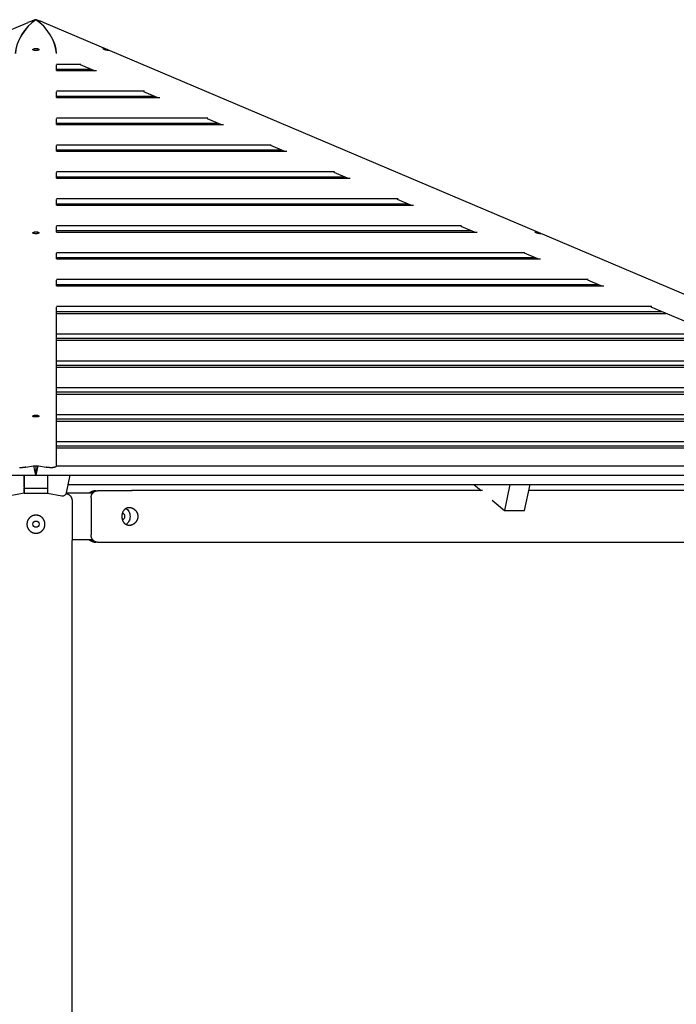
# Model space of a CAD drawing. Extents: x -9822 to 3037, y -2628 to 1399.
# Drawn here: x 126 to 1399, y -719 to 1190 of the extents above; entities that cross this region are included whole.
import ezdxf

# ---------------------------------------------------------------- set-up
doc = ezdxf.new("R2010")
doc.units = 0

msp = doc.modelspace()

# ---------------------------------------------------------------- linework, layer by layer
at = {"color": 7, "linetype": 'Continuous'}
for p, q in [((141.9, 1184.6), (-1794.6, 362.6)), ((157.5, 1190.4), (157.5, 1190.3)), ((157.5, 1190.4), (157.5, 1190.3)), ((157.7, 1190.4), (157.7, 1190.4)), ((157.9, 1190.4), (157.9, 1190.4)), ((157.9, 1190.4), (157.9, 1190.3)), ((2110, 362.6), (173.5, 1184.6)), ((2110, 362.6), (173.5, 1184.6)), ((197.6, 1104.5), (245, 1104.5)), ((197.6, 1091.7), (275.1, 1091.7)), ((197.7, 1091.7), (197.7, 1102.7)), ((197.7, 1094.4), (263.7, 1094.4)), ((270, 1091.7), (244.2, 1102.7)), ((197.6, 1052.4), (367.9, 1052.4)), ((197.7, 1039.6), (197.7, 1050.5)), ((392.9, 1039.6), (367.1, 1050.5)), ((197.6, 1039.6), (398, 1039.6)), ((197.7, 1042.2), (386.6, 1042.2)), ((197.6, 1000.2), (490.8, 1000.2)), ((197.7, 987.4), (197.7, 998.3)), ((515.8, 987.4), (490, 998.3)), ((197.6, 987.4), (521, 987.4)), ((197.7, 990.1), (509.5, 990.1)), ((197.6, 948), (613.7, 948)), ((197.7, 935.2), (197.7, 946.2)), ((197.7, 937.9), (632.4, 937.9)), ((638.7, 935.2), (612.9, 946.2)), ((197.6, 935.2), (643.9, 935.2)), ((197.6, 895.8), (736.7, 895.8)), ((197.6, 883), (766.8, 883)), ((197.7, 883), (197.7, 894)), ((197.7, 885.7), (755.3, 885.7)), ((761.6, 883), (735.8, 894)), ((197.6, 843.7), (859.6, 843.7)), ((197.7, 830.9), (197.7, 841.8)), ((884.5, 830.9), (858.7, 841.8)), ((197.6, 830.9), (889.7, 830.9)), ((197.7, 833.5), (878.3, 833.5)), ((197.6, 791.5), (982.5, 791.5)), ((197.7, 778.7), (197.7, 789.6)), ((1007.5, 778.7), (981.7, 789.6)), ((197.6, 778.7), (1012.6, 778.7)), ((197.7, 781.4), (1001.2, 781.4)), ((197.6, 739.3), (1105.4, 739.3)), ((197.6, 726.5), (1135.5, 726.5)), ((197.7, 726.5), (197.7, 737.5)), ((197.7, 729.2), (1124.1, 729.2)), ((1130.4, 726.5), (1104.6, 737.5)), ((197.6, 687.1), (1228.3, 687.1)), ((197.6, 674.3), (1258.5, 674.3)), ((197.7, 674.3), (197.7, 685.3)), ((197.7, 677), (1247, 677)), ((1253.3, 674.3), (1227.5, 685.3)), ((197.6, 635), (1351.2, 635)), ((197.7, 325.8), (197.7, 633.1)), ((2074.4, 325.8), (1350.4, 633.1)), ((197.7, 624.8), (1369.9, 624.8)), ((197.7, 621), (1378.9, 621)), ((197.7, 581.3), (1472.5, 581.3)), ((197.7, 573), (1492, 573)), ((197.7, 568.8), (1501.8, 568.8)), ((197.7, 529.1), (1595.4, 529.1)), ((197.7, 520.8), (1614.9, 520.8)), ((197.7, 516.7), (1624.7, 516.7)), ((197.7, 477), (1718.3, 477)), ((197.7, 468.7), (1737.8, 468.7)), ((197.7, 464.5), (1747.6, 464.5)), ((197.7, 424.8), (1841.2, 424.8)), ((197.7, 416.5), (1860.7, 416.5)), ((197.7, 412.3), (1870.6, 412.3)), ((197.7, 372.6), (1964.1, 372.6)), ((197.7, 364.3), (1983.6, 364.3)), ((197.7, 360.2), (1993.3, 360.2)), ((138.1, 322.7), (152.7, 325.4)), ((152.7, 325.4), (162.7, 325.4)), ((157.3, 307.2), (153.4, 325.6)), ((157.3, 325.4), (157.3, 307.2)), ((158.1, 307.2), (162, 325.6)), ((158.1, 307.2), (158.1, 325.4)), ((162.7, 325.4), (177.3, 322.7)), ((197.7, 325.6), (2075, 325.6)), ((-1791.3, 307.2), (157.3, 307.2)), ((135.2, 307.2), (135.2, 272.4)), ((135.2, 283.9), (135.2, 307.2)), ((158.1, 307.2), (2106.7, 307.2)), ((180.2, 307.2), (180.2, 272.4)), ((180.2, 307.2), (180.2, 283.9)), ((217.1, 273.1), (224.3, 307.2)), ((220.6, 289.5), (2034.8, 289.5)), ((1006.3, 289.5), (1020.8, 277.3)), ((1076.5, 289.5), (1065.7, 239.1)), ((1104.7, 239.1), (1115.4, 289.5)), ((135.2, 272.4), (107.7, 267.2)), ((134.7, 272.3), (135.2, 272.3)), ((135.2, 283.9), (135.2, 282.2)), ((135.2, 282.2), (180.2, 282.2)), ((135.2, 276.2), (135.2, 282.2)), ((135.2, 277.3), (135.2, 277.3)), ((135.2, 272.3), (135.2, 276.2)), ((135.2, 272.3), (180.2, 272.3)), ((180.2, 283.9), (180.2, 282.2)), ((180.2, 282.2), (180.2, 276.2)), ((180.2, 277.3), (180.2, 277.3)), ((180.2, 276.2), (180.2, 272.3)), ((180.2, 272.4), (207.7, 267.2)), ((180.2, 272.3), (180.7, 272.3)), ((232.1, 272.3), (216.9, 272.3)), ((235.6, 272.3), (232.1, 272.3)), ((267.5, 272.3), (235.6, 272.3)), ((272.4, 277.1), (271.8, 277)), ((273.7, 277.2), (276.7, 277.2)), ((344.2, 277.2), (276.7, 277.2)), ((1023, 277.3), (342.7, 277.3)), ((1742.2, 277.3), (1112.8, 277.3)), ((227.6, 258.3), (227.6, 180.3)), ((264.6, 263.1), (264.6, 191.4)), ((1042.3, 258.9), (1065.7, 239.1)), ((1065.7, 239.1), (1104.7, 239.1)), ((227.6, 182.3), (232.1, 182.3)), ((227.7, 180.3), (227.6, 180.3)), ((227.7, -2627.7), (227.7, 180.3)), ((232.1, 182.3), (235.6, 182.3)), ((235.6, 182.3), (267.5, 182.3)), ((276.7, 177.3), (273.7, 177.3)), ((276.7, 177.3), (344.2, 177.3)), ((342.7, 177.3), (1742.2, 177.3))]:
    msp.add_line(p, q, dxfattribs=at)
for points in [[(158, 1134.6), (158.3, 1134.6), (158.7, 1134.6), (159, 1134.6), (159.3, 1134.6), (159.6, 1134.5), (159.9, 1134.5), (160.2, 1134.4), (160.4, 1134.4), (160.7, 1134.3), (160.9, 1134.3), (161.1, 1134.2), (161.3, 1134.1), (161.5, 1134), (161.7, 1134), (161.9, 1133.9), (162.1, 1133.8), (162.2, 1133.8), (162.3, 1133.7), (162.5, 1133.6), (162.6, 1133.6), (162.7, 1133.5), (162.8, 1133.4), (162.9, 1133.4), (162.9, 1133.3), (163, 1133.3), (163.1, 1133.2), (163.2, 1133.1), (163.2, 1133.1), (163.3, 1133), (163.3, 1133), (163.4, 1132.9), (163.4, 1132.9), (163.5, 1132.8), (163.5, 1132.7), (163.5, 1132.7), (163.6, 1132.6), (163.6, 1132.6), (163.6, 1132.5), (163.6, 1132.5), (163.6, 1132.4), (163.6, 1132.4), (163.6, 1132.3), (163.6, 1132.2), (163.6, 1132.2), (163.6, 1132.1), (163.6, 1132.1), (163.5, 1132), (163.5, 1132), (163.5, 1132), (163.4, 1131.9), (163.4, 1131.9), (163.3, 1131.8), (163.3, 1131.8), (163.2, 1131.7), (163.2, 1131.7), (163.1, 1131.7), (163, 1131.6), (163, 1131.6), (162.9, 1131.5), (162.8, 1131.5), (162.8, 1131.5), (162.7, 1131.4), (162.6, 1131.4), (162.5, 1131.4), (162.4, 1131.3), (162.3, 1131.3), (162.1, 1131.3), (162, 1131.2), (161.9, 1131.2), (161.7, 1131.2), (161.5, 1131.1), (161.4, 1131.1), (161.2, 1131.1), (161, 1131.1), (160.8, 1131), (160.6, 1131), (160.4, 1131), (160.1, 1131), (159.9, 1130.9), (159.6, 1130.9), (159.4, 1130.9), (159.1, 1130.9), (158.8, 1130.9), (158.5, 1130.9), (158.3, 1130.9), (158, 1130.9), (157.7, 1130.9), (157.4, 1130.9), (157.1, 1130.9), (156.8, 1130.9), (156.5, 1130.9), (156.3, 1130.9), (156, 1130.9), (155.7, 1130.9), (155.5, 1130.9), (155.2, 1131), (155, 1131), (154.8, 1131), (154.6, 1131), (154.4, 1131.1), (154.2, 1131.1), (154, 1131.1), (153.8, 1131.1), (153.7, 1131.2), (153.5, 1131.2), (153.4, 1131.2), (153.2, 1131.3), (153.1, 1131.3), (153, 1131.3), (152.9, 1131.4), (152.8, 1131.4), (152.7, 1131.4), (152.6, 1131.5), (152.5, 1131.5), (152.4, 1131.5), (152.4, 1131.6), (152.3, 1131.6), (152.2, 1131.7), (152.2, 1131.7), (152.1, 1131.7), (152.1, 1131.8), (152, 1131.8), (152, 1131.8), (152, 1131.9), (151.9, 1131.9), (151.9, 1132), (151.8, 1132), (151.8, 1132), (151.8, 1132.1), (151.8, 1132.1), (151.8, 1132.2), (151.7, 1132.2), (151.7, 1132.3), (151.7, 1132.3), (151.7, 1132.4), (151.7, 1132.4), (151.7, 1132.4), (151.7, 1132.5), (151.8, 1132.5), (151.8, 1132.6), (151.8, 1132.6), (151.8, 1132.7), (151.8, 1132.7), (151.9, 1132.8), (151.9, 1132.8), (152, 1132.9), (152, 1132.9), (152, 1133), (152.1, 1133), (152.1, 1133.1), (152.2, 1133.1), (152.2, 1133.2), (152.3, 1133.2), (152.4, 1133.3), (152.4, 1133.3), (152.5, 1133.4), (152.6, 1133.5), (152.7, 1133.5), (152.8, 1133.6), (152.9, 1133.6), (153, 1133.7), (153.1, 1133.7), (153.2, 1133.8), (153.4, 1133.9), (153.5, 1133.9), (153.7, 1134), (153.8, 1134), (154, 1134.1), (154.2, 1134.2), (154.4, 1134.2), (154.6, 1134.3), (154.8, 1134.3), (155, 1134.4), (155.2, 1134.4), (155.5, 1134.5), (155.7, 1134.5), (156, 1134.5), (156.3, 1134.6), (156.5, 1134.6), (156.8, 1134.6), (157.1, 1134.6), (157.4, 1134.6), (157.7, 1134.6), (158, 1134.6)], [(289.4, 1134.6), (289.6, 1134.6), (289.8, 1134.6), (290, 1134.6), (290.2, 1134.6), (290.4, 1134.5), (290.6, 1134.5), (290.8, 1134.4), (291, 1134.4), (291.3, 1134.3), (291.5, 1134.3), (291.7, 1134.2), (291.9, 1134.1), (292.2, 1134), (292.4, 1134), (292.6, 1133.9), (292.8, 1133.8), (293, 1133.8), (293.2, 1133.7), (293.3, 1133.6), (293.5, 1133.6), (293.7, 1133.5), (293.8, 1133.4), (294, 1133.4), (294.2, 1133.3), (294.3, 1133.3), (294.5, 1133.2), (294.6, 1133.1), (294.7, 1133.1), (294.9, 1133), (295, 1133), (295.2, 1132.9), (295.3, 1132.9), (295.5, 1132.8), (295.6, 1132.7), (295.7, 1132.7), (295.9, 1132.6), (296, 1132.6), (296.1, 1132.5), (296.3, 1132.5), (296.4, 1132.4), (296.5, 1132.4), (296.6, 1132.3), (296.8, 1132.2), (296.9, 1132.2), (297, 1132.1), (297.1, 1132.1), (297.2, 1132), (297.3, 1132), (297.5, 1132), (297.6, 1131.9), (297.7, 1131.9), (297.8, 1131.8), (297.9, 1131.8), (297.9, 1131.7), (298, 1131.7), (298.1, 1131.7), (298.2, 1131.6), (298.2, 1131.6), (298.3, 1131.5), (298.4, 1131.5), (298.4, 1131.5), (298.5, 1131.4), (298.6, 1131.4), (298.6, 1131.4), (298.7, 1131.3), (298.7, 1131.3), (298.8, 1131.3), (298.8, 1131.2), (298.9, 1131.2), (298.9, 1131.2), (299, 1131.1), (299, 1131.1), (299, 1131.1), (299, 1131.1), (299, 1131), (299, 1131), (299, 1131), (299, 1131), (298.9, 1130.9), (298.9, 1130.9), (298.8, 1130.9), (298.7, 1130.9), (298.6, 1130.9), (298.5, 1130.9), (298.4, 1130.9), (298.3, 1130.9), (298.2, 1130.9), (298, 1130.9), (297.8, 1130.9), (297.7, 1130.9), (297.5, 1130.9), (297.3, 1130.9), (297.1, 1130.9), (296.9, 1130.9), (296.7, 1130.9), (296.5, 1131), (296.3, 1131), (296.1, 1131), (295.9, 1131), (295.7, 1131.1), (295.5, 1131.1), (295.3, 1131.1), (295.1, 1131.1), (294.9, 1131.2), (294.7, 1131.2), (294.5, 1131.2), (294.4, 1131.3), (294.2, 1131.3), (294, 1131.3), (293.8, 1131.4), (293.7, 1131.4), (293.5, 1131.4), (293.4, 1131.5), (293.2, 1131.5), (293.1, 1131.5), (292.9, 1131.6), (292.8, 1131.6), (292.7, 1131.7), (292.5, 1131.7), (292.4, 1131.7), (292.3, 1131.8), (292.2, 1131.8), (292, 1131.8), (291.9, 1131.9), (291.8, 1131.9), (291.6, 1132), (291.5, 1132), (291.4, 1132), (291.3, 1132.1), (291.2, 1132.1), (291, 1132.2), (290.9, 1132.2), (290.8, 1132.3), (290.7, 1132.3), (290.6, 1132.4), (290.5, 1132.4), (290.4, 1132.4), (290.3, 1132.5), (290.2, 1132.5), (290.1, 1132.6), (290, 1132.6), (289.9, 1132.7), (289.8, 1132.7), (289.7, 1132.8), (289.6, 1132.8), (289.5, 1132.9), (289.4, 1132.9), (289.3, 1133), (289.3, 1133), (289.2, 1133.1), (289.1, 1133.1), (289, 1133.2), (289, 1133.2), (288.9, 1133.3), (288.9, 1133.3), (288.8, 1133.4), (288.7, 1133.5), (288.7, 1133.5), (288.6, 1133.6), (288.6, 1133.6), (288.5, 1133.7), (288.5, 1133.7), (288.4, 1133.8), (288.4, 1133.9), (288.4, 1133.9), (288.3, 1134), (288.3, 1134), (288.3, 1134.1), (288.3, 1134.2), (288.3, 1134.2), (288.3, 1134.3), (288.3, 1134.3), (288.3, 1134.4), (288.4, 1134.4), (288.4, 1134.5), (288.5, 1134.5), (288.6, 1134.5), (288.7, 1134.6), (288.8, 1134.6), (288.9, 1134.6), (289, 1134.6), (289.1, 1134.6), (289.3, 1134.6), (289.4, 1134.6)], [(158, 779.2), (158.3, 779.2), (158.7, 779.2), (159, 779.2), (159.3, 779.2), (159.6, 779.1), (159.9, 779.1), (160.2, 779), (160.4, 779), (160.7, 778.9), (160.9, 778.9), (161.1, 778.8), (161.3, 778.7), (161.5, 778.7), (161.7, 778.6), (161.9, 778.5), (162.1, 778.4), (162.2, 778.4), (162.3, 778.3), (162.5, 778.2), (162.6, 778.2), (162.7, 778.1), (162.8, 778.1), (162.9, 778), (162.9, 777.9), (163, 777.9), (163.1, 777.8), (163.2, 777.8), (163.2, 777.7), (163.3, 777.6), (163.3, 777.6), (163.4, 777.5), (163.4, 777.5), (163.5, 777.4), (163.5, 777.4), (163.5, 777.3), (163.6, 777.2), (163.6, 777.2), (163.6, 777.1), (163.6, 777.1), (163.6, 777), (163.6, 777), (163.6, 776.9), (163.6, 776.9), (163.6, 776.8), (163.6, 776.8), (163.6, 776.7), (163.5, 776.7), (163.5, 776.6), (163.5, 776.6), (163.4, 776.5), (163.4, 776.5), (163.3, 776.4), (163.3, 776.4), (163.2, 776.3), (163.2, 776.3), (163.1, 776.3), (163, 776.2), (163, 776.2), (162.9, 776.2), (162.8, 776.1), (162.8, 776.1), (162.7, 776.1), (162.6, 776), (162.5, 776), (162.4, 776), (162.3, 775.9), (162.1, 775.9), (162, 775.9), (161.9, 775.8), (161.7, 775.8), (161.5, 775.8), (161.4, 775.7), (161.2, 775.7), (161, 775.7), (160.8, 775.7), (160.6, 775.6), (160.4, 775.6), (160.1, 775.6), (159.9, 775.6), (159.6, 775.5), (159.4, 775.5), (159.1, 775.5), (158.8, 775.5), (158.5, 775.5), (158.3, 775.5), (158, 775.5), (157.7, 775.5), (157.4, 775.5), (157.1, 775.5), (156.8, 775.5), (156.5, 775.5), (156.3, 775.5), (156, 775.5), (155.7, 775.5), (155.5, 775.6), (155.2, 775.6), (155, 775.6), (154.8, 775.6), (154.6, 775.7), (154.4, 775.7), (154.2, 775.7), (154, 775.7), (153.8, 775.8), (153.7, 775.8), (153.5, 775.8), (153.4, 775.9), (153.2, 775.9), (153.1, 775.9), (153, 776), (152.9, 776), (152.8, 776), (152.7, 776.1), (152.6, 776.1), (152.5, 776.1), (152.4, 776.2), (152.4, 776.2), (152.3, 776.2), (152.2, 776.3), (152.2, 776.3), (152.1, 776.3), (152.1, 776.4), (152, 776.4), (152, 776.5), (152, 776.5), (151.9, 776.5), (151.9, 776.6), (151.8, 776.6), (151.8, 776.7), (151.8, 776.7), (151.8, 776.7), (151.8, 776.8), (151.7, 776.8), (151.7, 776.9), (151.7, 776.9), (151.7, 777), (151.7, 777), (151.7, 777.1), (151.7, 777.1), (151.8, 777.2), (151.8, 777.2), (151.8, 777.3), (151.8, 777.3), (151.8, 777.4), (151.9, 777.4), (151.9, 777.5), (152, 777.5), (152, 777.6), (152, 777.6), (152.1, 777.7), (152.1, 777.7), (152.2, 777.8), (152.2, 777.8), (152.3, 777.9), (152.4, 777.9), (152.4, 778), (152.5, 778), (152.6, 778.1), (152.7, 778.1), (152.8, 778.2), (152.9, 778.2), (153, 778.3), (153.1, 778.4), (153.2, 778.4), (153.4, 778.5), (153.5, 778.5), (153.7, 778.6), (153.8, 778.7), (154, 778.7), (154.2, 778.8), (154.4, 778.8), (154.6, 778.9), (154.8, 779), (155, 779), (155.2, 779.1), (155.5, 779.1), (155.7, 779.1), (156, 779.2), (156.3, 779.2), (156.5, 779.2), (156.8, 779.2), (157.1, 779.2), (157.4, 779.2), (157.7, 779.2), (158, 779.2)], [(1126.7, 779.2), (1126.9, 779.2), (1127, 779.2), (1127.2, 779.2), (1127.4, 779.2), (1127.6, 779.1), (1127.8, 779.1), (1128.1, 779), (1128.3, 779), (1128.5, 778.9), (1128.7, 778.9), (1128.9, 778.8), (1129.2, 778.7), (1129.4, 778.7), (1129.6, 778.6), (1129.8, 778.5), (1130, 778.4), (1130.2, 778.4), (1130.4, 778.3), (1130.6, 778.2), (1130.7, 778.2), (1130.9, 778.1), (1131.1, 778.1), (1131.2, 778), (1131.4, 777.9), (1131.5, 777.9), (1131.7, 777.8), (1131.8, 777.8), (1132, 777.7), (1132.1, 777.6), (1132.3, 777.6), (1132.4, 777.5), (1132.5, 777.5), (1132.7, 777.4), (1132.8, 777.4), (1133, 777.3), (1133.1, 777.2), (1133.2, 777.2), (1133.4, 777.1), (1133.5, 777.1), (1133.6, 777), (1133.8, 777), (1133.9, 776.9), (1134, 776.9), (1134.1, 776.8), (1134.2, 776.8), (1134.4, 776.7), (1134.5, 776.7), (1134.6, 776.6), (1134.7, 776.6), (1134.8, 776.5), (1134.9, 776.5), (1135, 776.4), (1135.1, 776.4), (1135.2, 776.3), (1135.3, 776.3), (1135.3, 776.3), (1135.4, 776.2), (1135.5, 776.2), (1135.5, 776.2), (1135.6, 776.1), (1135.7, 776.1), (1135.7, 776.1), (1135.8, 776), (1135.9, 776), (1135.9, 776), (1136, 775.9), (1136, 775.9), (1136.1, 775.9), (1136.1, 775.8), (1136.2, 775.8), (1136.2, 775.8), (1136.2, 775.7), (1136.2, 775.7), (1136.3, 775.7), (1136.3, 775.7), (1136.2, 775.6), (1136.2, 775.6), (1136.2, 775.6), (1136.2, 775.6), (1136.1, 775.5), (1136, 775.5), (1136, 775.5), (1135.9, 775.5), (1135.8, 775.5), (1135.7, 775.5), (1135.5, 775.5), (1135.4, 775.5), (1135.2, 775.5), (1135.1, 775.5), (1134.9, 775.5), (1134.7, 775.5), (1134.5, 775.5), (1134.4, 775.5), (1134.2, 775.5), (1134, 775.6), (1133.8, 775.6), (1133.5, 775.6), (1133.3, 775.6), (1133.1, 775.7), (1132.9, 775.7), (1132.7, 775.7), (1132.5, 775.7), (1132.3, 775.8), (1132.1, 775.8), (1131.9, 775.8), (1131.8, 775.9), (1131.6, 775.9), (1131.4, 775.9), (1131.2, 776), (1131.1, 776), (1130.9, 776), (1130.8, 776.1), (1130.6, 776.1), (1130.5, 776.1), (1130.3, 776.2), (1130.2, 776.2), (1130, 776.2), (1129.9, 776.3), (1129.8, 776.3), (1129.6, 776.3), (1129.5, 776.4), (1129.4, 776.4), (1129.3, 776.5), (1129.1, 776.5), (1129, 776.5), (1128.9, 776.6), (1128.7, 776.6), (1128.6, 776.7), (1128.5, 776.7), (1128.4, 776.7), (1128.3, 776.8), (1128.1, 776.8), (1128, 776.9), (1127.9, 776.9), (1127.8, 777), (1127.7, 777), (1127.6, 777.1), (1127.5, 777.1), (1127.4, 777.2), (1127.3, 777.2), (1127.2, 777.3), (1127.1, 777.3), (1127, 777.4), (1126.9, 777.4), (1126.8, 777.5), (1126.7, 777.5), (1126.7, 777.6), (1126.6, 777.6), (1126.5, 777.7), (1126.4, 777.7), (1126.3, 777.8), (1126.3, 777.8), (1126.2, 777.9), (1126.1, 777.9), (1126.1, 778), (1126, 778), (1126, 778.1), (1125.9, 778.1), (1125.9, 778.2), (1125.8, 778.2), (1125.7, 778.3), (1125.7, 778.4), (1125.7, 778.4), (1125.6, 778.5), (1125.6, 778.5), (1125.5, 778.6), (1125.5, 778.7), (1125.5, 778.7), (1125.5, 778.8), (1125.5, 778.8), (1125.5, 778.9), (1125.5, 779), (1125.5, 779), (1125.6, 779.1), (1125.6, 779.1), (1125.7, 779.1), (1125.8, 779.2), (1125.9, 779.2), (1126, 779.2), (1126.1, 779.2), (1126.2, 779.2), (1126.4, 779.2), (1126.5, 779.2), (1126.7, 779.2)], [(158, 423.9), (158.3, 423.8), (158.7, 423.8), (159, 423.8), (159.3, 423.8), (159.6, 423.8), (159.9, 423.7), (160.2, 423.7), (160.4, 423.6), (160.7, 423.6), (160.9, 423.5), (161.1, 423.4), (161.3, 423.3), (161.5, 423.3), (161.7, 423.2), (161.9, 423.1), (162.1, 423.1), (162.2, 423), (162.3, 422.9), (162.5, 422.9), (162.6, 422.8), (162.7, 422.7), (162.8, 422.7), (162.9, 422.6), (162.9, 422.6), (163, 422.5), (163.1, 422.4), (163.2, 422.4), (163.2, 422.3), (163.3, 422.3), (163.3, 422.2), (163.4, 422.1), (163.4, 422.1), (163.5, 422), (163.5, 422), (163.5, 421.9), (163.6, 421.9), (163.6, 421.8), (163.6, 421.8), (163.6, 421.7), (163.6, 421.6), (163.6, 421.6), (163.6, 421.5), (163.6, 421.5), (163.6, 421.4), (163.6, 421.4), (163.6, 421.3), (163.5, 421.3), (163.5, 421.2), (163.5, 421.2), (163.4, 421.1), (163.4, 421.1), (163.3, 421.1), (163.3, 421), (163.2, 421), (163.2, 420.9), (163.1, 420.9), (163, 420.9), (163, 420.8), (162.9, 420.8), (162.8, 420.8), (162.8, 420.7), (162.7, 420.7), (162.6, 420.6), (162.5, 420.6), (162.4, 420.6), (162.3, 420.5), (162.1, 420.5), (162, 420.5), (161.9, 420.4), (161.7, 420.4), (161.5, 420.4), (161.4, 420.4), (161.2, 420.3), (161, 420.3), (160.8, 420.3), (160.6, 420.2), (160.4, 420.2), (160.1, 420.2), (159.9, 420.2), (159.6, 420.2), (159.4, 420.2), (159.1, 420.1), (158.8, 420.1), (158.5, 420.1), (158.3, 420.1), (158, 420.1), (157.7, 420.1), (157.4, 420.1), (157.1, 420.1), (156.8, 420.1), (156.5, 420.1), (156.3, 420.1), (156, 420.2), (155.7, 420.2), (155.5, 420.2), (155.2, 420.2), (155, 420.2), (154.8, 420.2), (154.6, 420.3), (154.4, 420.3), (154.2, 420.3), (154, 420.4), (153.8, 420.4), (153.7, 420.4), (153.5, 420.4), (153.4, 420.5), (153.2, 420.5), (153.1, 420.5), (153, 420.6), (152.9, 420.6), (152.8, 420.6), (152.7, 420.7), (152.6, 420.7), (152.5, 420.7), (152.4, 420.8), (152.4, 420.8), (152.3, 420.9), (152.2, 420.9), (152.2, 420.9), (152.1, 421), (152.1, 421), (152, 421), (152, 421.1), (152, 421.1), (151.9, 421.2), (151.9, 421.2), (151.8, 421.2), (151.8, 421.3), (151.8, 421.3), (151.8, 421.4), (151.8, 421.4), (151.7, 421.4), (151.7, 421.5), (151.7, 421.5), (151.7, 421.6), (151.7, 421.6), (151.7, 421.7), (151.7, 421.7), (151.8, 421.8), (151.8, 421.8), (151.8, 421.9), (151.8, 421.9), (151.8, 422), (151.9, 422), (151.9, 422.1), (152, 422.1), (152, 422.2), (152, 422.2), (152.1, 422.3), (152.1, 422.3), (152.2, 422.4), (152.2, 422.4), (152.3, 422.5), (152.4, 422.5), (152.4, 422.6), (152.5, 422.6), (152.6, 422.7), (152.7, 422.7), (152.8, 422.8), (152.9, 422.9), (153, 422.9), (153.1, 423), (153.2, 423), (153.4, 423.1), (153.5, 423.2), (153.7, 423.2), (153.8, 423.3), (154, 423.3), (154.2, 423.4), (154.4, 423.5), (154.6, 423.5), (154.8, 423.6), (155, 423.6), (155.2, 423.7), (155.5, 423.7), (155.7, 423.8), (156, 423.8), (156.3, 423.8), (156.5, 423.8), (156.8, 423.8), (157.1, 423.9), (157.4, 423.9), (157.7, 423.9), (158, 423.9)], [(157.2, 229.7), (156.8, 229.7), (156.4, 229.7), (156, 229.7), (155.6, 229.6), (155.2, 229.6), (154.8, 229.5), (154.4, 229.4), (154, 229.4), (153.6, 229.3), (153.2, 229.2), (152.8, 229.1), (152.4, 228.9), (152, 228.8), (151.6, 228.7), (151.2, 228.5), (150.9, 228.4), (150.5, 228.2), (150.1, 228), (149.7, 227.8), (149.4, 227.6), (149, 227.4), (148.7, 227.2), (148.3, 227), (148, 226.8), (147.6, 226.6), (147.3, 226.3), (146.9, 226.1), (146.6, 225.8), (146.3, 225.5), (146, 225.3), (145.7, 225), (145.4, 224.7), (145.1, 224.4), (144.8, 224.1), (144.5, 223.8), (144.3, 223.5), (144, 223.1), (143.7, 222.8), (143.5, 222.5), (143.2, 222.1), (143, 221.8), (142.8, 221.4), (142.6, 221), (142.4, 220.7), (142.2, 220.3), (142, 219.9), (141.8, 219.5), (141.6, 219.1), (141.5, 218.8), (141.3, 218.4), (141.2, 218), (141, 217.6), (140.9, 217.2), (140.8, 216.7), (140.7, 216.3), (140.6, 216), (140.5, 215.6), (140.5, 215.3), (140.4, 214.9), (140.4, 214.5), (140.3, 214.2), (140.3, 213.8), (140.2, 213.4), (140.2, 213.1), (140.2, 212.7), (140.2, 212.3), (140.2, 212), (140.2, 211.6), (140.2, 211.2), (140.3, 210.9), (140.3, 210.5), (140.3, 210.2), (140.4, 209.8), (140.4, 209.4), (140.5, 209.1), (140.6, 208.7), (140.6, 208.4), (140.7, 208), (140.8, 207.7), (140.9, 207.3), (141, 207), (141.1, 206.6), (141.2, 206.3), (141.4, 206), (141.5, 205.6), (141.6, 205.3), (141.8, 205), (141.9, 204.7), (142.1, 204.3), (142.3, 204), (142.4, 203.7), (142.6, 203.4), (142.8, 203.1), (143, 202.8), (143.2, 202.5), (143.4, 202.2), (143.6, 201.9), (143.8, 201.6), (144, 201.3), (144.3, 201), (144.5, 200.8), (144.8, 200.5), (145, 200.2), (145.3, 200), (145.5, 199.7), (145.8, 199.4), (146, 199.2), (146.3, 199), (146.6, 198.7), (146.9, 198.5), (147.2, 198.3), (147.5, 198.1), (147.8, 197.8), (148.1, 197.6), (148.4, 197.4), (148.7, 197.2), (149, 197.1), (149.4, 196.9), (149.7, 196.7), (150, 196.5), (150.4, 196.4), (150.7, 196.2), (151, 196.1), (151.4, 195.9), (151.7, 195.8), (152.1, 195.7), (152.4, 195.6), (152.8, 195.5), (153.1, 195.4), (153.5, 195.3), (153.9, 195.2), (154.2, 195.1), (154.6, 195), (154.9, 195), (155.3, 194.9), (155.7, 194.9), (156, 194.8), (156.4, 194.8), (156.8, 194.8), (157.1, 194.8), (157.5, 194.8), (157.9, 194.8), (158.2, 194.8), (158.6, 194.8), (159, 194.8), (159.3, 194.8), (159.7, 194.9), (160, 194.9), (160.4, 195), (160.8, 195), (161.1, 195.1), (161.5, 195.2), (161.8, 195.2), (162.2, 195.3), (162.5, 195.4), (162.9, 195.5), (163.2, 195.6), (163.5, 195.8), (163.9, 195.9), (164.2, 196), (164.5, 196.1), (164.9, 196.3), (165.2, 196.4), (165.5, 196.6), (165.8, 196.8), (166.2, 196.9), (166.5, 197.1), (166.8, 197.3), (167.1, 197.5), (167.4, 197.7), (167.7, 197.9), (168, 198.1), (168.3, 198.3), (168.6, 198.5), (168.8, 198.8), (169.1, 199), (169.4, 199.2), (169.7, 199.5), (169.9, 199.7), (170.2, 200), (170.4, 200.2), (170.7, 200.5), (170.9, 200.8), (171.2, 201.1), (171.4, 201.4), (171.6, 201.6), (171.8, 201.9), (172, 202.2), (172.3, 202.5), (172.5, 202.8), (172.7, 203.2), (172.8, 203.5), (173, 203.8), (173.2, 204.1), (173.4, 204.5), (173.5, 204.8), (173.7, 205.1), (173.8, 205.5), (174, 205.8), (174.1, 206.2), (174.2, 206.5), (174.4, 206.9), (174.5, 207.2), (174.6, 207.6), (174.7, 207.9), (174.7, 208.3), (174.8, 208.7), (174.9, 209), (175, 209.4), (175, 209.7), (175.1, 210.1), (175.1, 210.5), (175.1, 210.8), (175.2, 211.2), (175.2, 211.6), (175.2, 211.9), (175.2, 212.3), (175.2, 212.7), (175.2, 213), (175.2, 213.4), (175.1, 213.8), (175.1, 214.1), (175.1, 214.5), (175, 214.8), (175, 215.2), (174.9, 215.5), (174.8, 215.9), (174.7, 216.2), (174.7, 216.6), (174.6, 216.9), (174.5, 217.3), (174.4, 217.6), (174.2, 218), (174.1, 218.3), (174, 218.6), (173.9, 219), (173.7, 219.3), (173.6, 219.6), (173.4, 220), (173.3, 220.3), (173.1, 220.6), (172.9, 220.9), (172.7, 221.2), (172.5, 221.5), (172.4, 221.8), (172.2, 222.1), (171.9, 222.4), (171.7, 222.7), (171.5, 223), (171.3, 223.3), (171.1, 223.6), (170.8, 223.8), (170.6, 224.1), (170.3, 224.4), (170.1, 224.6), (169.8, 224.9), (169.5, 225.1), (169.3, 225.4), (169, 225.6), (168.7, 225.9), (168.4, 226.1), (168.1, 226.3), (167.8, 226.5), (167.5, 226.7), (167.2, 226.9), (166.9, 227.1), (166.6, 227.3), (166.3, 227.5), (166, 227.7), (165.6, 227.9), (165.3, 228), (165, 228.2), (164.7, 228.3), (164.3, 228.5), (164, 228.6), (163.7, 228.7), (163.4, 228.8), (163, 228.9), (162.7, 229), (162.4, 229.1), (162.1, 229.2), (161.7, 229.3), (161.4, 229.4), (161.1, 229.4), (160.8, 229.5), (160.5, 229.5), (160.2, 229.6), (159.8, 229.6), (159.5, 229.6), (159.2, 229.7), (158.9, 229.7), (158.6, 229.7), (158.3, 229.7), (158, 229.7), (157.6, 229.7), (157.2, 229.7)], [(324.9, 227.6), (324.9, 228.1), (324.9, 228.5), (324.9, 228.9), (325, 229.3), (325, 229.7), (325, 230.1), (325.1, 230.5), (325.1, 230.9), (325.2, 231.3), (325.3, 231.7), (325.3, 232.1), (325.4, 232.5), (325.5, 232.9), (325.6, 233.2), (325.7, 233.6), (325.8, 234), (325.9, 234.4), (326, 234.7), (326.2, 235.1), (326.3, 235.5), (326.4, 235.8), (326.6, 236.2), (326.7, 236.5), (326.9, 236.9), (327, 237.2), (327.2, 237.5), (327.4, 237.9), (327.6, 238.2), (327.8, 238.5), (328, 238.8), (328.2, 239.1), (328.4, 239.4), (328.6, 239.7), (328.8, 240), (329, 240.3), (329.3, 240.5), (329.5, 240.8), (329.7, 241.1), (330, 241.3), (330.3, 241.6), (330.5, 241.8), (330.8, 242), (331.1, 242.3), (331.4, 242.5), (331.6, 242.7), (331.9, 242.9), (332.2, 243.1), (332.5, 243.2), (332.9, 243.4), (333.2, 243.6), (333.5, 243.7), (333.8, 243.9), (334.1, 244), (334.5, 244.1), (334.8, 244.2), (335.1, 244.3), (335.4, 244.4), (335.7, 244.5), (336, 244.5), (336.3, 244.6), (336.6, 244.6), (336.9, 244.7), (337.2, 244.7), (337.6, 244.7), (337.9, 244.7), (338.2, 244.8), (338.5, 244.8), (338.8, 244.8), (339.1, 244.7), (339.4, 244.7), (339.7, 244.7), (340.1, 244.7), (340.4, 244.6), (340.7, 244.6), (341, 244.5), (341.3, 244.5), (341.6, 244.4), (341.9, 244.3), (342.2, 244.2), (342.6, 244.1), (342.9, 244), (343.2, 243.9), (343.5, 243.8), (343.8, 243.7), (344.1, 243.6), (344.4, 243.5), (344.7, 243.3), (345, 243.2), (345.3, 243), (345.6, 242.9), (345.9, 242.7), (346.2, 242.6), (346.5, 242.4), (346.7, 242.2), (347, 242), (347.3, 241.8), (347.6, 241.6), (347.9, 241.4), (348.2, 241.2), (348.4, 241), (348.7, 240.8), (349, 240.6), (349.2, 240.3), (349.5, 240.1), (349.8, 239.8), (350, 239.6), (350.3, 239.3), (350.5, 239.1), (350.8, 238.8), (351, 238.5), (351.2, 238.2), (351.5, 237.9), (351.7, 237.6), (351.9, 237.3), (352.1, 237), (352.3, 236.7), (352.5, 236.4), (352.7, 236.1), (352.9, 235.8), (353.1, 235.4), (353.3, 235.1), (353.4, 234.8), (353.6, 234.4), (353.7, 234.1), (353.9, 233.8), (354, 233.4), (354.2, 233.1), (354.3, 232.7), (354.4, 232.3), (354.5, 232), (354.6, 231.6), (354.7, 231.3), (354.8, 230.9), (354.9, 230.5), (354.9, 230.2), (355, 229.8), (355, 229.5), (355.1, 229.1), (355.1, 228.7), (355.1, 228.4), (355.2, 228), (355.2, 227.6), (355.2, 227.3), (355.2, 226.9), (355.2, 226.6), (355.1, 226.2), (355.1, 225.8), (355.1, 225.5), (355, 225.1), (355, 224.8), (354.9, 224.4), (354.9, 224.1), (354.8, 223.7), (354.7, 223.4), (354.6, 223), (354.5, 222.7), (354.5, 222.4), (354.3, 222), (354.2, 221.7), (354.1, 221.4), (354, 221), (353.9, 220.7), (353.7, 220.4), (353.6, 220.1), (353.4, 219.7), (353.3, 219.4), (353.1, 219.1), (352.9, 218.8), (352.8, 218.5), (352.6, 218.2), (352.4, 217.9), (352.2, 217.6), (352, 217.3), (351.8, 217), (351.6, 216.7), (351.4, 216.5), (351.1, 216.2), (350.9, 215.9), (350.7, 215.6), (350.4, 215.4), (350.2, 215.1), (349.9, 214.9), (349.7, 214.6), (349.4, 214.4), (349.1, 214.1), (348.9, 213.9), (348.6, 213.6), (348.3, 213.4), (348, 213.2), (347.7, 213), (347.4, 212.8), (347.2, 212.6), (346.8, 212.4), (346.5, 212.2), (346.2, 212), (345.9, 211.8), (345.6, 211.6), (345.3, 211.5), (345, 211.3), (344.7, 211.2), (344.3, 211), (344, 210.9), (343.7, 210.8), (343.4, 210.6), (343, 210.5), (342.7, 210.4), (342.4, 210.3), (342, 210.2), (341.7, 210.2), (341.4, 210.1), (341.1, 210), (340.7, 210), (340.4, 209.9), (340.1, 209.9), (339.8, 209.8), (339.4, 209.8), (339.1, 209.8), (338.8, 209.8), (338.5, 209.8), (338.2, 209.8), (337.9, 209.8), (337.6, 209.8), (337.3, 209.8), (337, 209.8), (336.7, 209.9), (336.4, 209.9), (336.1, 210), (335.8, 210), (335.5, 210.1), (335.2, 210.2), (334.9, 210.3), (334.6, 210.3), (334.4, 210.4), (334.1, 210.5), (333.8, 210.6), (333.6, 210.8), (333.3, 210.9), (333, 211), (332.8, 211.1), (332.5, 211.3), (332.3, 211.4), (332, 211.6), (331.8, 211.7), (331.6, 211.9), (331.3, 212.1), (331.1, 212.2), (330.9, 212.4), (330.6, 212.6), (330.4, 212.8), (330.2, 213), (330, 213.2), (329.8, 213.4), (329.5, 213.7), (329.3, 213.9), (329.1, 214.1), (328.9, 214.4), (328.7, 214.6), (328.5, 214.9), (328.4, 215.1), (328.2, 215.4), (328, 215.6), (327.8, 215.9), (327.7, 216.2), (327.5, 216.5), (327.3, 216.8), (327.2, 217.1), (327, 217.4), (326.9, 217.7), (326.7, 218), (326.6, 218.3), (326.5, 218.6), (326.3, 219), (326.2, 219.3), (326.1, 219.6), (326, 220), (325.9, 220.3), (325.8, 220.7), (325.7, 221), (325.6, 221.4), (325.5, 221.7), (325.4, 222.1), (325.3, 222.4), (325.3, 222.8), (325.2, 223.2), (325.1, 223.5), (325.1, 223.9), (325, 224.3), (325, 224.6), (325, 225), (325, 225.4), (324.9, 225.8), (324.9, 226.1), (324.9, 226.5), (324.9, 226.9), (324.9, 227.2), (324.9, 227.6)]]:
    msp.add_lwpolyline(points, close=True, dxfattribs=at)
for points in [[(197.7, 325.8), (197.7, 325.7), (197.6, 325.5), (197.6, 325.4), (197.6, 325.3), (197.6, 325.1), (197.5, 325), (197.5, 324.9), (197.4, 324.7), (197.3, 324.6), (197.3, 324.5), (197.2, 324.3), (197.1, 324.2), (197, 324.1), (196.8, 324), (196.7, 323.9), (196.6, 323.8), (196.5, 323.7), (196.3, 323.6), (196.1, 323.4), (196, 323.3), (195.8, 323.3), (195.6, 323.2), (195.5, 323.1), (195.3, 323), (195.1, 322.9), (194.8, 322.8), (194.6, 322.7), (194.4, 322.6), (194.2, 322.6), (193.9, 322.5), (193.7, 322.4), (193.4, 322.4), (193.2, 322.3), (192.9, 322.2), (192.7, 322.2), (192.4, 322.1), (192.1, 322.1), (191.8, 322), (191.5, 322), (191.2, 321.9), (190.9, 321.9), (190.6, 321.9), (190.3, 321.8), (189.9, 321.8), (189.6, 321.8), (189.3, 321.8), (188.9, 321.7), (188.6, 321.7), (188.2, 321.7), (187.9, 321.7), (187.5, 321.7), (187.1, 321.7), (186.8, 321.7), (186.4, 321.7), (186, 321.7), (185.6, 321.7), (185.1, 321.8), (184.7, 321.8), (184.2, 321.8), (183.8, 321.9), (183.3, 321.9), (182.8, 321.9), (182.3, 322), (181.8, 322), (181.2, 322.1), (180.7, 322.2), (180.1, 322.3), (179.6, 322.4), (179, 322.4), (178.4, 322.5), (177.8, 322.6), (177.3, 322.7)], [(138.1, 322.7), (137.6, 322.6), (137.2, 322.6), (136.7, 322.5), (136.2, 322.4), (135.8, 322.3), (135.3, 322.3), (134.9, 322.2), (134.4, 322.1), (133.9, 322.1), (133.5, 322), (133, 322), (132.6, 321.9), (132.1, 321.9), (131.7, 321.9), (131.3, 321.8), (130.8, 321.8), (130.4, 321.8), (130, 321.7), (129.5, 321.7), (129.1, 321.7), (128.7, 321.7), (128.3, 321.7), (127.9, 321.7), (127.5, 321.7), (127.1, 321.7), (126.7, 321.7), (126.4, 321.7), (126, 321.8)], [(216.5, 271.8), (216.7, 271.7), (216.9, 271.7), (217.1, 271.6), (217.3, 271.6), (217.5, 271.5), (217.7, 271.5), (217.9, 271.4), (218.1, 271.4), (218.3, 271.3), (218.5, 271.2), (218.8, 271.1), (219, 271), (219.3, 270.8), (219.6, 270.7), (219.8, 270.6), (220.1, 270.4), (220.4, 270.2), (220.7, 270.1), (221, 269.9), (221.3, 269.7), (221.5, 269.5), (221.8, 269.3), (222.1, 269.1), (222.4, 268.9), (222.7, 268.7), (222.9, 268.5), (223.2, 268.2), (223.5, 268), (223.7, 267.8), (223.9, 267.5), (224.2, 267.3), (224.4, 267), (224.6, 266.8), (224.8, 266.5), (225, 266.2), (225.3, 265.9), (225.5, 265.6), (225.6, 265.3), (225.8, 265.1), (226, 264.8)], [(271.6, 277), (271.5, 276.9), (271.3, 276.9), (271.1, 276.9), (271, 276.9), (270.8, 276.8), (270.6, 276.8), (270.4, 276.8), (270.2, 276.7), (270, 276.7), (269.8, 276.6), (269.6, 276.6), (269.4, 276.5), (269.1, 276.5), (268.9, 276.4), (268.6, 276.3), (268.3, 276.2), (268, 276.1), (267.7, 276), (267.4, 275.9), (267.1, 275.8), (266.8, 275.7), (266.5, 275.6), (266.2, 275.5), (265.9, 275.3), (265.6, 275.2), (265.3, 275.1), (265, 274.9), (264.7, 274.8), (264.4, 274.6), (264.1, 274.5), (263.8, 274.3), (263.6, 274.2), (263.3, 274.1), (263.1, 273.9), (262.8, 273.8), (262.6, 273.6), (262.4, 273.5), (262.2, 273.4), (262, 273.3), (261.8, 273.1), (261.7, 273), (261.5, 272.9), (261.3, 272.8), (261.2, 272.7), (261, 272.6), (260.9, 272.5), (260.8, 272.4), (260.6, 272.3)], [(273.7, 277.2), (273.4, 277.2), (273.2, 277.1), (272.9, 277.1), (272.7, 277.1), (272.4, 277.1), (272.2, 277), (271.9, 277), (271.7, 277), (271.4, 276.9), (271.2, 276.9), (270.9, 276.8), (270.7, 276.7), (270.4, 276.6), (270.2, 276.6), (269.9, 276.5), (269.7, 276.4), (269.4, 276.3), (269.2, 276.2), (269, 276.1), (268.7, 275.9), (268.5, 275.8), (268.3, 275.7), (268, 275.6), (267.8, 275.4), (267.6, 275.3), (267.4, 275.1), (267.2, 275), (267, 274.8), (266.8, 274.6), (266.6, 274.5), (266.4, 274.3), (266.2, 274.2), (266, 274), (265.9, 273.9), (265.7, 273.7), (265.6, 273.6), (265.4, 273.5), (265.3, 273.3), (265.2, 273.2), (265.1, 273.1), (265, 273), (264.9, 272.9), (264.8, 272.8), (264.8, 272.7), (264.7, 272.6), (264.6, 272.5), (264.6, 272.4), (264.5, 272.3)], [(264.6, 263.1), (264.6, 263.4), (264.6, 263.7), (264.6, 264), (264.6, 264.3), (264.6, 264.6), (264.7, 264.9), (264.7, 265.2), (264.7, 265.5), (264.8, 265.8), (264.8, 266.1), (264.9, 266.4), (264.9, 266.7), (265, 266.9), (265.1, 267.2), (265.2, 267.5), (265.2, 267.8), (265.3, 268.1), (265.4, 268.3), (265.5, 268.6), (265.6, 268.9), (265.7, 269.2), (265.8, 269.4), (266, 269.7), (266.1, 270), (266.2, 270.2), (266.3, 270.5), (266.5, 270.7), (266.6, 271), (266.8, 271.2), (266.9, 271.4), (267.1, 271.7), (267.2, 271.9), (267.4, 272.1), (267.6, 272.4), (267.7, 272.6), (267.9, 272.8), (268.1, 273), (268.3, 273.2), (268.5, 273.4), (268.6, 273.6), (268.8, 273.8), (269, 274), (269.2, 274.2), (269.4, 274.4), (269.6, 274.6), (269.9, 274.7), (270.1, 274.9), (270.3, 275), (270.5, 275.2), (270.7, 275.4), (270.9, 275.5), (271.2, 275.6), (271.4, 275.8), (271.6, 275.9), (271.9, 276), (272.1, 276.1), (272.4, 276.3), (272.6, 276.4), (272.9, 276.5), (273.2, 276.6), (273.4, 276.7), (273.7, 276.7), (274, 276.8), (274.3, 276.9), (274.6, 276.9), (274.9, 277), (275.2, 277), (275.5, 277.1), (275.8, 277.1), (276.1, 277.1), (276.4, 277.1), (276.7, 277.2)], [(226, 264.8), (226.2, 264.5), (226.3, 264.2), (226.4, 264), (226.5, 263.7), (226.6, 263.4), (226.7, 263.2), (226.8, 262.9), (226.9, 262.6), (227, 262.3), (227.1, 262.1), (227.2, 261.8), (227.3, 261.5), (227.3, 261.2), (227.4, 261), (227.4, 260.7), (227.5, 260.4), (227.5, 260.2), (227.5, 259.9), (227.6, 259.6), (227.6, 259.3), (227.6, 259.1), (227.6, 258.8), (227.6, 258.5), (227.6, 258.3)], [(325.6, 221.3), (326, 221.4), (327.2, 221.8), (328.3, 222.6), (329.2, 223.7), (329.9, 225), (330.2, 226.5), (330.2, 228), (329.9, 229.5), (329.2, 230.8), (328.3, 231.9), (327.2, 232.7), (326, 233.2), (325.6, 233.2)], [(331.9, 242.9), (333.2, 242), (334.9, 240.5), (336.5, 238.7), (337.8, 236.7), (338.8, 234.5), (339.6, 232.2), (340, 229.7), (340.2, 227.3), (340, 224.8), (339.6, 222.3), (338.8, 220), (337.8, 217.8), (336.5, 215.8), (334.9, 214), (333.2, 212.5), (331.9, 211.7)], [(276.7, 177.3), (276.4, 177.4), (276.2, 177.4), (275.9, 177.4), (275.7, 177.4), (275.4, 177.4), (275.2, 177.5), (274.9, 177.5), (274.7, 177.5), (274.4, 177.6), (274.2, 177.7), (273.9, 177.7), (273.7, 177.8), (273.4, 177.9), (273.2, 177.9), (272.9, 178), (272.7, 178.1), (272.4, 178.2), (272.2, 178.3), (272, 178.5), (271.7, 178.6), (271.5, 178.7), (271.3, 178.8), (271, 179), (270.8, 179.1), (270.6, 179.2), (270.4, 179.4), (270.2, 179.6), (269.9, 179.7), (269.7, 179.9), (269.5, 180.1), (269.3, 180.2), (269.1, 180.4), (268.9, 180.6), (268.7, 180.8), (268.5, 181), (268.4, 181.2), (268.2, 181.4), (268, 181.6), (267.8, 181.8), (267.6, 182), (267.5, 182.3), (267.3, 182.5), (267.2, 182.7), (267, 182.9), (266.8, 183.2), (266.7, 183.4), (266.6, 183.7), (266.4, 183.9), (266.3, 184.2), (266.2, 184.4), (266, 184.7), (265.9, 185), (265.8, 185.2), (265.7, 185.5), (265.6, 185.8), (265.5, 186.1), (265.4, 186.4), (265.3, 186.6), (265.2, 187), (265.1, 187.3), (265, 187.6), (264.9, 187.9), (264.9, 188.2), (264.8, 188.6), (264.8, 188.9), (264.7, 189.2), (264.7, 189.6), (264.7, 189.9), (264.6, 190.3), (264.6, 190.7), (264.6, 191), (264.6, 191.4)], [(260.6, 182.3), (260.9, 182.1), (261.1, 181.9), (261.4, 181.7), (261.7, 181.5), (261.9, 181.3), (262.2, 181.1), (262.5, 181), (262.8, 180.8), (263.1, 180.6), (263.4, 180.5), (263.6, 180.3), (263.9, 180.1), (264.2, 180), (264.6, 179.8), (264.9, 179.7), (265.2, 179.5), (265.5, 179.4), (265.8, 179.2), (266.1, 179.1), (266.4, 179), (266.8, 178.8), (267.1, 178.7), (267.4, 178.6), (267.7, 178.5), (268, 178.4), (268.4, 178.3), (268.7, 178.2), (269, 178.1), (269.3, 178), (269.6, 177.9), (269.9, 177.9), (270.2, 177.8), (270.5, 177.7), (270.8, 177.7), (271, 177.6), (271.3, 177.6), (271.6, 177.6), (271.9, 177.5), (272.2, 177.5), (272.4, 177.5)], [(264.5, 182.3), (264.7, 182.1), (264.8, 181.9), (265, 181.7), (265.1, 181.5), (265.3, 181.3), (265.4, 181.1), (265.6, 180.9), (265.8, 180.8), (265.9, 180.6), (266.1, 180.4), (266.3, 180.2), (266.5, 180.1), (266.7, 179.9), (266.9, 179.8), (267.1, 179.6), (267.3, 179.4), (267.5, 179.3), (267.7, 179.2), (268, 179), (268.2, 178.9), (268.4, 178.8), (268.6, 178.6), (268.9, 178.5), (269.1, 178.4), (269.4, 178.3), (269.6, 178.2), (269.9, 178), (270.2, 177.9), (270.4, 177.9), (270.7, 177.8), (271, 177.7), (271.3, 177.6), (271.6, 177.6), (271.9, 177.5), (272.2, 177.5), (272.5, 177.4), (272.8, 177.4), (273.1, 177.4), (273.4, 177.4), (273.7, 177.3)]]:
    msp.add_lwpolyline(points, dxfattribs=at)
msp.add_circle((157.7, 212.3), 6, dxfattribs=at)
for centre, radius, start, end in [((211.3, 1021.6), 177.2, 107.6568, 113.0455), ((103.3, 1019.3), 179.6, 66.991, 72.3125), ((209.4, 275), 7.99, 258.0483, 346.103), ((342.7, 264.7), 12.5, 83.1296, 96.8704), ((342.7, 189.8), 12.5, 263.1298, 276.8702)]:
    msp.add_arc(centre, radius, start, end, dxfattribs=at)
for centre, major_axis, ratio, start_param, end_param in [((157.5, 1147.8), (30.9, 46.7), 0.543161, 0.883713, 2.403242), ((157.7, 1147.8), (30.9, 46.7), 0.543059, 0.883775, 2.403306), ((157.5, 1147.8), (78.5, 33.3), 0.469307, 1.3742, 1.460787), ((157.7, 1147.8), (-30.9, 46.7), 0.543059, 5.395931, 5.39941), ((157.7, 1147.8), (-30.9, 46.7), 0.543032, 3.879972, 5.3995), ((157.9, 1147.8), (-30.9, 46.7), 0.542985, 3.879941, 5.399472), ((157.9, 1147.8), (-78.5, 33.3), 0.469307, 4.692058, 4.908985)]:
    msp.add_ellipse(centre, major_axis=major_axis, ratio=ratio, start_param=start_param, end_param=end_param, dxfattribs=at)

doc.saveas('drawing.dxf')
